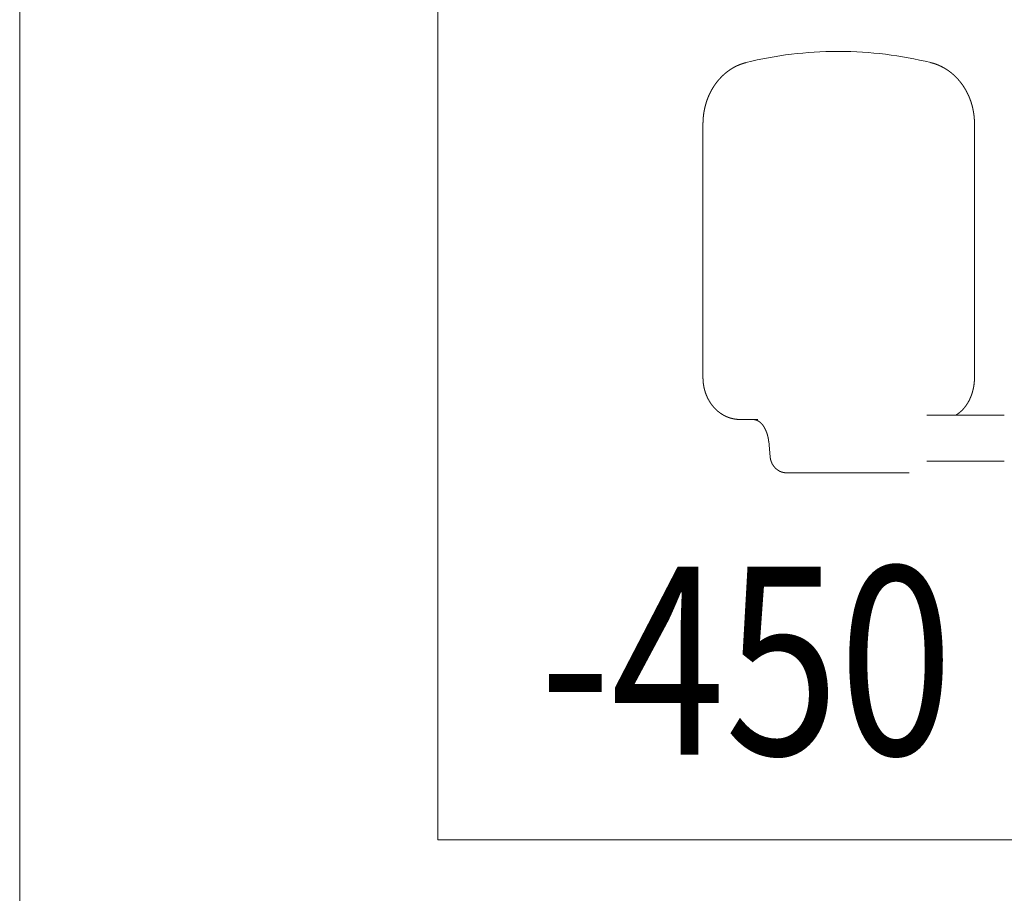
# Model space of a CAD drawing. Units: millimetres. Extents: x 756 to 44128, y 299 to 23013.
# Drawn here: x 8801 to 9272, y 10712 to 11130 of the extents above; entities that cross this region are included whole.
import ezdxf

# ---------------------------------------------------------------- set-up
doc = ezdxf.new("R2010")
doc.units = ezdxf.units.MM
doc.header["$LTSCALE"] = 50
doc.linetypes.add('JIS_09_15', pattern=[18.9, 15, -0.9, 0.6, -0.9, 0.6, -0.9])
for name, color, linetype, lineweight in [('S-22設備線', 241, 'CONTINUOUS', 20), ('S-25寸法線', 4, 'CONTINUOUS', 20), ('S-26想像線', 6, 'JIS_09_15', 20)]:
    doc.layers.add(name, color=color, linetype=linetype, lineweight=lineweight)
doc.styles.add('1.8mm50', font='TXT.shx', dxfattribs={"width": 0.8, "height": 90, "bigfont": 'extfont2.shx'})

msp = doc.modelspace()

# ---------------------------------------------------------------- linework, layer by layer
at = {"layer": 'S-22設備線'}
for p, q in [((8801.5, 10537.81), (8801.5, 11717.81)), ((9001.5, 10737.81), (9001.5, 11454.67)), ((9001.5, 10737.81), (9573.5, 10737.81))]:
    msp.add_line(p, q, dxfattribs=at)
at = {"layer": 'S-26想像線'}
for p, q in [((9193.46, 11114.81), (9192.39, 11114.81)), ((9128.24, 10958.81), (9128.24, 11080.16)), ((9258.07, 10958.81), (9258.07, 11080.16)), ((9148.59, 10938.81), (9145.92, 10938.81)), ((9148.59, 10938.81), (9154.5, 10938.81)), ((9235.36, 10940.81), (9252.29, 10940.81)), ((9252.29, 10940.81), (9249.06, 10940.81)), ((9252.29, 10940.81), (9252.83, 10940.81)), ((9252.83, 10940.81), (9253.74, 10940.81)), ((9252.97, 10940.81), (9252.99, 10940.81)), ((9272.33, 10940.81), (9253.74, 10940.81)), ((9160.36, 10920.93), (9159.65, 10928.43)), ((9235.36, 10918.81), (9252.29, 10918.81)), ((9252.29, 10918.81), (9252.83, 10918.81)), ((9252.83, 10918.81), (9253.74, 10918.81)), ((9253.74, 10918.81), (9272.33, 10918.81)), ((9168.09, 10913.31), (9169.87, 10913.31)), ((9169.87, 10913.31), (9177.68, 10913.31)), ((9184.64, 10913.31), (9177.68, 10913.31)), ((9205.76, 10913.31), (9184.64, 10913.31)), ((9226.88, 10913.31), (9205.76, 10913.31))]:
    msp.add_line(p, q, dxfattribs=at)
msp.add_arc((9146.72, 10927.21), 12.99, 5.4019, 10.1216, dxfattribs=at)
for centre, major_axis, ratio, start_param, end_param in [((9192.4, 10865.49), (0.02, -249.32), 0.849528, 3.141537, 3.348608), ((9193.45, 10865.88), (-0.03, -248.93), 0.852214, 2.933972, 3.141614)]:
    msp.add_ellipse(centre, major_axis=major_axis, ratio=ratio, start_param=start_param, end_param=end_param, dxfattribs=at)
for points, knots in [([(9148.84, 11109.48), (9148.74, 11109.46), (9148.53, 11109.4), (9148.22, 11109.32), (9147.91, 11109.23), (9147.61, 11109.14), (9147.3, 11109.04), (9146.99, 11108.94), (9146.69, 11108.84), (9146.39, 11108.73), (9146.09, 11108.62), (9145.79, 11108.5), (9145.49, 11108.38), (9145.19, 11108.26), (9144.9, 11108.13), (9144.61, 11107.99), (9144.31, 11107.86), (9144.03, 11107.72), (9143.74, 11107.57), (9143.45, 11107.43), (9143.17, 11107.27), (9142.89, 11107.12), (9142.61, 11106.96), (9142.33, 11106.8), (9142.06, 11106.63), (9141.78, 11106.46), (9141.51, 11106.29), (9141.24, 11106.11), (9140.98, 11105.93), (9140.71, 11105.75), (9140.45, 11105.56), (9140.19, 11105.37), (9139.93, 11105.18), (9139.68, 11104.99), (9139.43, 11104.79), (9139.18, 11104.58), (9138.93, 11104.38), (9138.68, 11104.17), (9138.44, 11103.96), (9138.2, 11103.75), (9137.96, 11103.53), (9137.73, 11103.31), (9137.5, 11103.09), (9137.27, 11102.86), (9137.04, 11102.63), (9136.82, 11102.4), (9136.6, 11102.17), (9136.38, 11101.94), (9136.16, 11101.7), (9135.95, 11101.46), (9135.74, 11101.21), (9135.53, 11100.97), (9135.33, 11100.72), (9135.12, 11100.47), (9134.92, 11100.22), (9134.73, 11099.97), (9134.53, 11099.71), (9134.34, 11099.45), (9134.15, 11099.19), (9133.97, 11098.93), (9133.79, 11098.66), (9133.61, 11098.4), (9133.43, 11098.13), (9133.26, 11097.86), (9133.09, 11097.59), (9132.92, 11097.31), (9132.75, 11097.04), (9132.59, 11096.76), (9132.43, 11096.48), (9132.28, 11096.2), (9132.12, 11095.92), (9131.97, 11095.63), (9131.82, 11095.35), (9131.68, 11095.06), (9131.54, 11094.77), (9131.4, 11094.48), (9131.26, 11094.19), (9131.13, 11093.9), (9131, 11093.6), (9130.87, 11093.31), (9130.75, 11093.01), (9130.63, 11092.71), (9130.51, 11092.41), (9130.4, 11092.11), (9130.28, 11091.81), (9130.18, 11091.51), (9130.07, 11091.21), (9129.97, 11090.9), (9129.87, 11090.6), (9129.77, 11090.29), (9129.68, 11089.98), (9129.58, 11089.67), (9129.5, 11089.36), (9129.41, 11089.05), (9129.33, 11088.74), (9129.25, 11088.43), (9129.17, 11088.12), (9129.1, 11087.81), (9129.03, 11087.49), (9128.96, 11087.18), (9128.9, 11086.86), (9128.84, 11086.55), (9128.78, 11086.23), (9128.72, 11085.92), (9128.67, 11085.6), (9128.62, 11085.28), (9128.58, 11084.96), (9128.53, 11084.65), (9128.49, 11084.33), (9128.46, 11084.01), (9128.42, 11083.69), (9128.39, 11083.37), (9128.36, 11083.05), (9128.34, 11082.73), (9128.31, 11082.41), (9128.29, 11082.09), (9128.28, 11081.76), (9128.26, 11081.44), (9128.25, 11081.12), (9128.25, 11080.8), (9128.24, 11080.48), (9128.24, 11080.27), (9128.24, 11080.16)], [0, 0, 0, 0, 0.32141, 0.642811, 0.96421, 1.285607, 1.607006, 1.928406, 2.249806, 2.571206, 2.892605, 3.214005, 3.535404, 3.856804, 4.178204, 4.499603, 4.821003, 5.142403, 5.463802, 5.785202, 6.106602, 6.428002, 6.749402, 7.070801, 7.392201, 7.713601, 8.035001, 8.356401, 8.677801, 8.999201, 9.320601, 9.642001, 9.963401, 10.284801, 10.606201, 10.927601, 11.249001, 11.570401, 11.891801, 12.213201, 12.534601, 12.856001, 13.177401, 13.498802, 13.820202, 14.141602, 14.463002, 14.784402, 15.105803, 15.427203, 15.748603, 16.070004, 16.391404, 16.712804, 17.034205, 17.355605, 17.677006, 17.998406, 18.319806, 18.641207, 18.962607, 19.284008, 19.605408, 19.926809, 20.248209, 20.56961, 20.89101, 21.212411, 21.533811, 21.855212, 22.176613, 22.498014, 22.819415, 23.140816, 23.462216, 23.783617, 24.105017, 24.426418, 24.747819, 25.06922, 25.39062, 25.71202, 26.03342, 26.354821, 26.67622, 26.997621, 27.319022, 27.640423, 27.961823, 28.283224, 28.604625, 28.926026, 29.247426, 29.568827, 29.890228, 30.211629, 30.53303, 30.854432, 31.175833, 31.497233, 31.818634, 32.140035, 32.461436, 32.782837, 33.104237, 33.425638, 33.747039, 34.06844, 34.389841, 34.711242, 35.032642, 35.354043, 35.675444, 35.996845, 36.318245, 36.639646, 36.961048, 37.28245, 37.603851, 37.925247, 38.246644, 38.568041, 38.568041, 38.568041, 38.568041]), ([(9237.21, 11109.46), (9237.29, 11109.44), (9237.44, 11109.4), (9237.68, 11109.34), (9237.91, 11109.27), (9238.14, 11109.21), (9238.37, 11109.14), (9238.61, 11109.07), (9238.84, 11109), (9239.07, 11108.92), (9239.3, 11108.84), (9239.52, 11108.76), (9239.75, 11108.68), (9239.98, 11108.6), (9240.2, 11108.51), (9240.43, 11108.42), (9240.65, 11108.33), (9240.88, 11108.23), (9241.1, 11108.14), (9241.32, 11108.04), (9241.54, 11107.94), (9241.76, 11107.84), (9241.98, 11107.74), (9242.2, 11107.63), (9242.41, 11107.52), (9242.63, 11107.41), (9242.84, 11107.3), (9243.06, 11107.18), (9243.27, 11107.07), (9243.48, 11106.95), (9243.69, 11106.83), (9243.9, 11106.71), (9244.11, 11106.58), (9244.31, 11106.45), (9244.52, 11106.33), (9244.72, 11106.2), (9244.92, 11106.06), (9245.13, 11105.93), (9245.33, 11105.79), (9245.52, 11105.66), (9245.72, 11105.52), (9245.92, 11105.38), (9246.11, 11105.23), (9246.31, 11105.09), (9246.5, 11104.94), (9246.69, 11104.79), (9246.88, 11104.64), (9247.07, 11104.49), (9247.26, 11104.34), (9247.44, 11104.18), (9247.63, 11104.02), (9247.81, 11103.87), (9247.99, 11103.71), (9248.17, 11103.54), (9248.35, 11103.38), (9248.53, 11103.22), (9248.7, 11103.05), (9248.88, 11102.88), (9249.05, 11102.71), (9249.22, 11102.54), (9249.39, 11102.37), (9249.56, 11102.19), (9249.72, 11102.02), (9249.89, 11101.84), (9250.05, 11101.66), (9250.21, 11101.48), (9250.38, 11101.3), (9250.53, 11101.12), (9250.69, 11100.94), (9250.85, 11100.75), (9251, 11100.56), (9251.16, 11100.38), (9251.31, 11100.19), (9251.46, 11100), (9251.6, 11099.81), (9251.75, 11099.61), (9251.9, 11099.42), (9252.04, 11099.22), (9252.18, 11099.03), (9252.32, 11098.83), (9252.46, 11098.63), (9252.6, 11098.43), (9252.73, 11098.23), (9252.86, 11098.03), (9253, 11097.83), (9253.13, 11097.62), (9253.25, 11097.42), (9253.38, 11097.21), (9253.51, 11097), (9253.63, 11096.8), (9253.75, 11096.59), (9253.87, 11096.38), (9253.99, 11096.17), (9254.11, 11095.95), (9254.22, 11095.74), (9254.34, 11095.53), (9254.45, 11095.31), (9254.56, 11095.1), (9254.67, 11094.88), (9254.78, 11094.66), (9254.88, 11094.45), (9254.98, 11094.23), (9255.09, 11094.01), (9255.19, 11093.79), (9255.28, 11093.57), (9255.38, 11093.35), (9255.48, 11093.12), (9255.57, 11092.9), (9255.66, 11092.68), (9255.75, 11092.45), (9255.84, 11092.23), (9255.93, 11092), (9256.01, 11091.77), (9256.09, 11091.55), (9256.18, 11091.32), (9256.26, 11091.09), (9256.33, 11090.86), (9256.41, 11090.63), (9256.49, 11090.4), (9256.56, 11090.17), (9256.63, 11089.94), (9256.7, 11089.71), (9256.77, 11089.47), (9256.83, 11089.24), (9256.9, 11089.01), (9256.96, 11088.77), (9257.02, 11088.54), (9257.08, 11088.31), (9257.14, 11088.07), (9257.19, 11087.84), (9257.25, 11087.6), (9257.3, 11087.36), (9257.35, 11087.13), (9257.4, 11086.89), (9257.45, 11086.65), (9257.49, 11086.41), (9257.54, 11086.18), (9257.58, 11085.94), (9257.62, 11085.7), (9257.66, 11085.46), (9257.7, 11085.22), (9257.73, 11084.98), (9257.76, 11084.74), (9257.8, 11084.5), (9257.83, 11084.26), (9257.85, 11084.02), (9257.88, 11083.78), (9257.91, 11083.54), (9257.93, 11083.3), (9257.95, 11083.06), (9257.97, 11082.82), (9257.99, 11082.58), (9258.01, 11082.33), (9258.02, 11082.09), (9258.03, 11081.85), (9258.04, 11081.61), (9258.05, 11081.37), (9258.06, 11081.13), (9258.07, 11080.88), (9258.07, 11080.64), (9258.07, 11080.4), (9258.07, 11080.24), (9258.07, 11080.16)], [0, 0, 0, 0, 0.242017, 0.48403, 0.726042, 0.968054, 1.210066, 1.452079, 1.694092, 1.936104, 2.178117, 2.420129, 2.662142, 2.904155, 3.146167, 3.38818, 3.630192, 3.872205, 4.114218, 4.35623, 4.598243, 4.840256, 5.082268, 5.324281, 5.566294, 5.808306, 6.050319, 6.292332, 6.534344, 6.776357, 7.01837, 7.260382, 7.502395, 7.744408, 7.98642, 8.228433, 8.470446, 8.712459, 8.954471, 9.196484, 9.438497, 9.68051, 9.922522, 10.164535, 10.406548, 10.648561, 10.890573, 11.132586, 11.374599, 11.616612, 11.858624, 12.100637, 12.34265, 12.584663, 12.826676, 13.068688, 13.310701, 13.552714, 13.794727, 14.03674, 14.278753, 14.520765, 14.762778, 15.004791, 15.246804, 15.488817, 15.73083, 15.972842, 16.214855, 16.456868, 16.698881, 16.940894, 17.182907, 17.42492, 17.666933, 17.908946, 18.150958, 18.392971, 18.634984, 18.876997, 19.11901, 19.361023, 19.603036, 19.845049, 20.087062, 20.329075, 20.571088, 20.813101, 21.055114, 21.297127, 21.539139, 21.781151, 22.023163, 22.265172, 22.507184, 22.749196, 22.991209, 23.233223, 23.475237, 23.71725, 23.959263, 24.201276, 24.443289, 24.685301, 24.927314, 25.169327, 25.41134, 25.653354, 25.895368, 26.137382, 26.379395, 26.621408, 26.863423, 27.105438, 27.347451, 27.589464, 27.831478, 28.073491, 28.315504, 28.557517, 28.79953, 29.041543, 29.283556, 29.525569, 29.767582, 30.009595, 30.251608, 30.493621, 30.735634, 30.977647, 31.21966, 31.461673, 31.703686, 31.945699, 32.187712, 32.429725, 32.671738, 32.913752, 33.155765, 33.397778, 33.639791, 33.881804, 34.123817, 34.36583, 34.607843, 34.849856, 35.091869, 35.333882, 35.575895, 35.817908, 36.059921, 36.301935, 36.543948, 36.785961, 37.027974, 37.269987, 37.512, 37.754013, 37.996027, 38.238038, 38.48005, 38.722061, 38.722061, 38.722061, 38.722061]), ([(9128.24, 10958.81), (9128.24, 10958.74), (9128.24, 10958.59), (9128.24, 10958.38), (9128.25, 10958.17), (9128.26, 10957.95), (9128.27, 10957.74), (9128.28, 10957.52), (9128.29, 10957.31), (9128.31, 10957.09), (9128.32, 10956.88), (9128.34, 10956.67), (9128.36, 10956.45), (9128.39, 10956.24), (9128.41, 10956.03), (9128.44, 10955.81), (9128.47, 10955.6), (9128.5, 10955.39), (9128.53, 10955.18), (9128.57, 10954.96), (9128.61, 10954.75), (9128.65, 10954.54), (9128.69, 10954.33), (9128.73, 10954.12), (9128.78, 10953.91), (9128.82, 10953.7), (9128.87, 10953.49), (9128.93, 10953.28), (9128.98, 10953.08), (9129.03, 10952.87), (9129.09, 10952.66), (9129.15, 10952.46), (9129.21, 10952.25), (9129.28, 10952.04), (9129.34, 10951.84), (9129.41, 10951.64), (9129.48, 10951.43), (9129.55, 10951.23), (9129.63, 10951.03), (9129.7, 10950.83), (9129.78, 10950.63), (9129.86, 10950.43), (9129.94, 10950.23), (9130.03, 10950.03), (9130.11, 10949.84), (9130.2, 10949.64), (9130.29, 10949.45), (9130.38, 10949.25), (9130.47, 10949.06), (9130.57, 10948.87), (9130.67, 10948.67), (9130.77, 10948.48), (9130.87, 10948.3), (9130.97, 10948.11), (9131.08, 10947.92), (9131.19, 10947.73), (9131.3, 10947.55), (9131.41, 10947.37), (9131.52, 10947.18), (9131.64, 10947), (9131.75, 10946.82), (9131.87, 10946.64), (9131.99, 10946.47), (9132.12, 10946.29), (9132.24, 10946.12), (9132.37, 10945.94), (9132.5, 10945.77), (9132.63, 10945.6), (9132.76, 10945.43), (9132.89, 10945.27), (9133.03, 10945.1), (9133.17, 10944.94), (9133.31, 10944.77), (9133.45, 10944.61), (9133.59, 10944.45), (9133.74, 10944.29), (9133.89, 10944.14), (9134.04, 10943.98), (9134.19, 10943.83), (9134.34, 10943.68), (9134.49, 10943.53), (9134.65, 10943.38), (9134.81, 10943.24), (9134.97, 10943.09), (9135.13, 10942.95), (9135.29, 10942.81), (9135.45, 10942.67), (9135.62, 10942.54), (9135.79, 10942.4), (9135.96, 10942.27), (9136.13, 10942.14), (9136.3, 10942.01), (9136.48, 10941.89), (9136.65, 10941.76), (9136.83, 10941.64), (9137.01, 10941.52), (9137.19, 10941.41), (9137.37, 10941.29), (9137.55, 10941.18), (9137.74, 10941.07), (9137.92, 10940.96), (9138.11, 10940.86), (9138.3, 10940.75), (9138.49, 10940.65), (9138.68, 10940.55), (9138.87, 10940.46), (9139.06, 10940.37), (9139.26, 10940.28), (9139.45, 10940.19), (9139.65, 10940.1), (9139.85, 10940.02), (9140.05, 10939.94), (9140.25, 10939.86), (9140.45, 10939.78), (9140.65, 10939.71), (9140.85, 10939.64), (9141.06, 10939.58), (9141.26, 10939.51), (9141.47, 10939.45), (9141.67, 10939.39), (9141.88, 10939.33), (9142.09, 10939.28), (9142.3, 10939.23), (9142.51, 10939.18), (9142.72, 10939.14), (9142.93, 10939.1), (9143.14, 10939.06), (9143.35, 10939.02), (9143.56, 10938.99), (9143.78, 10938.96), (9143.99, 10938.93), (9144.2, 10938.9), (9144.42, 10938.88), (9144.63, 10938.86), (9144.84, 10938.85), (9145.06, 10938.83), (9145.27, 10938.82), (9145.49, 10938.81), (9145.7, 10938.81), (9145.84, 10938.81), (9145.92, 10938.81)], [0, 0, 0, 0, 0.214697, 0.429392, 0.644085, 0.858778, 1.073472, 1.288165, 1.502859, 1.717553, 1.932247, 2.146941, 2.361634, 2.576328, 2.791022, 3.005716, 3.220409, 3.435103, 3.649797, 3.86449, 4.079184, 4.293878, 4.508572, 4.723265, 4.937958, 5.152651, 5.367344, 5.582038, 5.796731, 6.011425, 6.226119, 6.440813, 6.655506, 6.8702, 7.084894, 7.299588, 7.514281, 7.728973, 7.943666, 8.158359, 8.37305, 8.587742, 8.802435, 9.017128, 9.231824, 9.446521, 9.661217, 9.875912, 10.090607, 10.305302, 10.519996, 10.734689, 10.949382, 11.164076, 11.378769, 11.593463, 11.808156, 12.02285, 12.237543, 12.452237, 12.66693, 12.881624, 13.096317, 13.311011, 13.525704, 13.740398, 13.955091, 14.169785, 14.384478, 14.599172, 14.813865, 15.028558, 15.243252, 15.457945, 15.672639, 15.887332, 16.102025, 16.316719, 16.531412, 16.746105, 16.960799, 17.175492, 17.390185, 17.604878, 17.819572, 18.034265, 18.248958, 18.463652, 18.678345, 18.893038, 19.107731, 19.322424, 19.537118, 19.751811, 19.966504, 20.181197, 20.39589, 20.610583, 20.825276, 21.03997, 21.254663, 21.469356, 21.684049, 21.898742, 22.113435, 22.328128, 22.542821, 22.757514, 22.972207, 23.1869, 23.401593, 23.616286, 23.830979, 24.045672, 24.260365, 24.475058, 24.689751, 24.904444, 25.119137, 25.33383, 25.548523, 25.763216, 25.977909, 26.192601, 26.407294, 26.621987, 26.83668, 27.051373, 27.266066, 27.480759, 27.695452, 27.910145, 28.124837, 28.33953, 28.554224, 28.768918, 28.983611, 29.1983, 29.412988, 29.627684, 29.627684, 29.627684, 29.627684]), ([(9258.07, 10958.81), (9258.07, 10958.74), (9258.07, 10958.59), (9258.07, 10958.37), (9258.07, 10958.15), (9258.06, 10957.93), (9258.05, 10957.72), (9258.04, 10957.5), (9258.02, 10957.28), (9258.01, 10957.06), (9257.99, 10956.84), (9257.97, 10956.62), (9257.95, 10956.4), (9257.93, 10956.19), (9257.9, 10955.97), (9257.88, 10955.75), (9257.85, 10955.54), (9257.82, 10955.32), (9257.79, 10955.1), (9257.75, 10954.89), (9257.72, 10954.67), (9257.68, 10954.45), (9257.64, 10954.24), (9257.6, 10954.02), (9257.55, 10953.81), (9257.51, 10953.59), (9257.46, 10953.38), (9257.41, 10953.17), (9257.36, 10952.95), (9257.31, 10952.74), (9257.25, 10952.53), (9257.2, 10952.32), (9257.14, 10952.11), (9257.08, 10951.9), (9257.02, 10951.69), (9256.95, 10951.48), (9256.89, 10951.27), (9256.82, 10951.06), (9256.75, 10950.85), (9256.68, 10950.65), (9256.6, 10950.44), (9256.53, 10950.23), (9256.45, 10950.03), (9256.37, 10949.82), (9256.29, 10949.62), (9256.21, 10949.42), (9256.12, 10949.22), (9256.03, 10949.02), (9255.95, 10948.82), (9255.85, 10948.62), (9255.76, 10948.42), (9255.67, 10948.22), (9255.57, 10948.03), (9255.47, 10947.83), (9255.37, 10947.64), (9255.26, 10947.44), (9255.16, 10947.25), (9255.05, 10947.06), (9254.94, 10946.87), (9254.83, 10946.68), (9254.72, 10946.49), (9254.6, 10946.31), (9254.48, 10946.12), (9254.36, 10945.94), (9254.24, 10945.76), (9254.12, 10945.58), (9253.99, 10945.4), (9253.86, 10945.22), (9253.73, 10945.05), (9253.6, 10944.87), (9253.47, 10944.7), (9253.33, 10944.53), (9253.19, 10944.36), (9253.05, 10944.19), (9252.91, 10944.02), (9252.76, 10943.86), (9252.62, 10943.7), (9252.47, 10943.54), (9252.32, 10943.38), (9252.16, 10943.22), (9252.01, 10943.07), (9251.85, 10942.92), (9251.69, 10942.77), (9251.53, 10942.62), (9251.36, 10942.47), (9251.2, 10942.33), (9251.03, 10942.19), (9250.86, 10942.05), (9250.69, 10941.92), (9250.52, 10941.78), (9250.34, 10941.65), (9250.16, 10941.52), (9249.98, 10941.4), (9249.8, 10941.27), (9249.62, 10941.15), (9249.43, 10941.04), (9249.25, 10940.92), (9249.12, 10940.85), (9249.06, 10940.81)], [0, 0, 0, 0, 0.218981, 0.43796, 0.656938, 0.875915, 1.094893, 1.313871, 1.53285, 1.751828, 1.970806, 2.189784, 2.408763, 2.627741, 2.846719, 3.065697, 3.284675, 3.503654, 3.722632, 3.94161, 4.160589, 4.379567, 4.598545, 4.817522, 5.036499, 5.255476, 5.474452, 5.69343, 5.912408, 6.131386, 6.350365, 6.569344, 6.788322, 7.0073, 7.226278, 7.445256, 7.664233, 7.883211, 8.10219, 8.32117, 8.54015, 8.759129, 8.978107, 9.197087, 9.416065, 9.635043, 9.854021, 10.072999, 10.291977, 10.510955, 10.729933, 10.948911, 11.167889, 11.386867, 11.605845, 11.824823, 12.043801, 12.262779, 12.481756, 12.700734, 12.919712, 13.13869, 13.357668, 13.576645, 13.795623, 14.014601, 14.233578, 14.452556, 14.671534, 14.890511, 15.109489, 15.328466, 15.547444, 15.766421, 15.985399, 16.204376, 16.423353, 16.642331, 16.861308, 17.080285, 17.299263, 17.51824, 17.737217, 17.956194, 18.175171, 18.394148, 18.613125, 18.832103, 19.05108, 19.270057, 19.489033, 19.70801, 19.926987, 20.145965, 20.364943, 20.583917, 20.802889, 21.021869, 21.021869, 21.021869, 21.021869]), ([(9151.83, 10938.81), (9151.85, 10938.81), (9151.9, 10938.81), (9151.97, 10938.81), (9152.03, 10938.81), (9152.1, 10938.8), (9152.17, 10938.8), (9152.24, 10938.8), (9152.3, 10938.79), (9152.37, 10938.78), (9152.44, 10938.78), (9152.51, 10938.77), (9152.57, 10938.76), (9152.64, 10938.75), (9152.71, 10938.74), (9152.77, 10938.73), (9152.84, 10938.72), (9152.91, 10938.71), (9152.97, 10938.69), (9153.04, 10938.68), (9153.11, 10938.66), (9153.17, 10938.65), (9153.24, 10938.63), (9153.3, 10938.62), (9153.37, 10938.6), (9153.43, 10938.58), (9153.5, 10938.56), (9153.56, 10938.54), (9153.63, 10938.52), (9153.69, 10938.5), (9153.76, 10938.47), (9153.82, 10938.45), (9153.88, 10938.43), (9153.95, 10938.4), (9154.01, 10938.38), (9154.07, 10938.35), (9154.13, 10938.32), (9154.19, 10938.29), (9154.26, 10938.27), (9154.32, 10938.24), (9154.38, 10938.21), (9154.44, 10938.18), (9154.5, 10938.14), (9154.56, 10938.11), (9154.62, 10938.08), (9154.68, 10938.05), (9154.73, 10938.01), (9154.79, 10937.98), (9154.85, 10937.94), (9154.91, 10937.91), (9154.96, 10937.87), (9155.02, 10937.83), (9155.08, 10937.8), (9155.13, 10937.76), (9155.19, 10937.72), (9155.24, 10937.68), (9155.3, 10937.64), (9155.35, 10937.6), (9155.41, 10937.56), (9155.46, 10937.52), (9155.51, 10937.47), (9155.57, 10937.43), (9155.62, 10937.39), (9155.67, 10937.34), (9155.72, 10937.3), (9155.77, 10937.25), (9155.82, 10937.21), (9155.87, 10937.16), (9155.92, 10937.12), (9155.97, 10937.07), (9156.02, 10937.02), (9156.07, 10936.98), (9156.12, 10936.93), (9156.16, 10936.88), (9156.21, 10936.83), (9156.26, 10936.78), (9156.3, 10936.73), (9156.35, 10936.68), (9156.39, 10936.63), (9156.44, 10936.58), (9156.48, 10936.53), (9156.53, 10936.48), (9156.57, 10936.43), (9156.62, 10936.38), (9156.66, 10936.32), (9156.7, 10936.27), (9156.74, 10936.22), (9156.78, 10936.17), (9156.83, 10936.11), (9156.87, 10936.06), (9156.91, 10936), (9156.95, 10935.95), (9156.99, 10935.89), (9157.03, 10935.84), (9157.06, 10935.78), (9157.1, 10935.73), (9157.14, 10935.67), (9157.17, 10935.63), (9157.18, 10935.62)], [0, 0, 0, 0, 0.06771, 0.135419, 0.203128, 0.270837, 0.338546, 0.406255, 0.473964, 0.541673, 0.609382, 0.677091, 0.7448, 0.812509, 0.880218, 0.947927, 1.015635, 1.083344, 1.151053, 1.218762, 1.286471, 1.35418, 1.421889, 1.489598, 1.557307, 1.625016, 1.692725, 1.760434, 1.828143, 1.895852, 1.963561, 2.03127, 2.098979, 2.166688, 2.234397, 2.302106, 2.369815, 2.437523, 2.505232, 2.572941, 2.64065, 2.708359, 2.776068, 2.843777, 2.911486, 2.979195, 3.046904, 3.114613, 3.182322, 3.250031, 3.31774, 3.38545, 3.453159, 3.520868, 3.588577, 3.656286, 3.723995, 3.791704, 3.859413, 3.927122, 3.994831, 4.06254, 4.130249, 4.197958, 4.265667, 4.333376, 4.401086, 4.468795, 4.536504, 4.604213, 4.671922, 4.739631, 4.80734, 4.875049, 4.942759, 5.010468, 5.078177, 5.145886, 5.213595, 5.281304, 5.349014, 5.416723, 5.484432, 5.552141, 5.61985, 5.687559, 5.755269, 5.822978, 5.890687, 5.958396, 6.026105, 6.093815, 6.161524, 6.229233, 6.296942, 6.364651, 6.432359, 6.500069, 6.500069, 6.500069, 6.500069]), ([(9157.18, 10935.62), (9157.19, 10935.59), (9157.22, 10935.55), (9157.27, 10935.47), (9157.32, 10935.4), (9157.36, 10935.33), (9157.41, 10935.26), (9157.45, 10935.19), (9157.49, 10935.11), (9157.53, 10935.04), (9157.58, 10934.97), (9157.62, 10934.9), (9157.66, 10934.82), (9157.7, 10934.75), (9157.74, 10934.67), (9157.78, 10934.6), (9157.82, 10934.52), (9157.86, 10934.45), (9157.9, 10934.37), (9157.94, 10934.3), (9157.97, 10934.22), (9158.01, 10934.15), (9158.05, 10934.07), (9158.09, 10934), (9158.12, 10933.92), (9158.16, 10933.84), (9158.19, 10933.76), (9158.23, 10933.69), (9158.26, 10933.61), (9158.3, 10933.53), (9158.33, 10933.46), (9158.36, 10933.38), (9158.39, 10933.3), (9158.43, 10933.22), (9158.46, 10933.14), (9158.49, 10933.07), (9158.52, 10932.99), (9158.55, 10932.91), (9158.58, 10932.83), (9158.61, 10932.75), (9158.64, 10932.67), (9158.67, 10932.59), (9158.7, 10932.51), (9158.73, 10932.43), (9158.76, 10932.35), (9158.78, 10932.27), (9158.81, 10932.19), (9158.84, 10932.11), (9158.86, 10932.03), (9158.89, 10931.95), (9158.92, 10931.87), (9158.94, 10931.79), (9158.97, 10931.71), (9158.99, 10931.63), (9159.02, 10931.55), (9159.04, 10931.47), (9159.06, 10931.39), (9159.09, 10931.3), (9159.11, 10931.22), (9159.13, 10931.14), (9159.15, 10931.06), (9159.18, 10930.98), (9159.2, 10930.9), (9159.22, 10930.82), (9159.24, 10930.73), (9159.26, 10930.65), (9159.28, 10930.57), (9159.3, 10930.49), (9159.32, 10930.4), (9159.34, 10930.32), (9159.35, 10930.24), (9159.37, 10930.16), (9159.39, 10930.07), (9159.41, 10929.99), (9159.43, 10929.91), (9159.44, 10929.83), (9159.46, 10929.74), (9159.47, 10929.66), (9159.49, 10929.58), (9159.5, 10929.52), (9159.5, 10929.49)], [0, 0, 0, 0, 0.08452, 0.169039, 0.253558, 0.338077, 0.422596, 0.507115, 0.591635, 0.676154, 0.760673, 0.845192, 0.929711, 1.014231, 1.09875, 1.183269, 1.267788, 1.352307, 1.436826, 1.521346, 1.605865, 1.690384, 1.774903, 1.859423, 1.943942, 2.028461, 2.11298, 2.1975, 2.282019, 2.366538, 2.451057, 2.535576, 2.620096, 2.704615, 2.789134, 2.873653, 2.958173, 3.042692, 3.127211, 3.21173, 3.29625, 3.380769, 3.465288, 3.549807, 3.634327, 3.718846, 3.803365, 3.887884, 3.972404, 4.056923, 4.141442, 4.225961, 4.31048, 4.395, 4.479519, 4.564038, 4.648557, 4.733077, 4.817596, 4.902115, 4.986634, 5.071154, 5.155673, 5.240192, 5.324711, 5.409231, 5.49375, 5.578269, 5.662788, 5.747308, 5.831827, 5.916346, 6.000865, 6.085385, 6.169904, 6.254423, 6.338942, 6.423461, 6.50798, 6.592499, 6.592499, 6.592499, 6.592499]), ([(9160.36, 10920.93), (9160.36, 10920.91), (9160.36, 10920.87), (9160.37, 10920.81), (9160.38, 10920.74), (9160.38, 10920.68), (9160.39, 10920.62), (9160.4, 10920.55), (9160.41, 10920.49), (9160.42, 10920.43), (9160.43, 10920.36), (9160.44, 10920.3), (9160.45, 10920.24), (9160.46, 10920.17), (9160.47, 10920.11), (9160.48, 10920.05), (9160.5, 10919.99), (9160.51, 10919.92), (9160.52, 10919.86), (9160.54, 10919.8), (9160.55, 10919.74), (9160.57, 10919.67), (9160.58, 10919.61), (9160.6, 10919.55), (9160.61, 10919.49), (9160.63, 10919.43), (9160.65, 10919.36), (9160.67, 10919.3), (9160.68, 10919.24), (9160.7, 10919.18), (9160.72, 10919.12), (9160.74, 10919.06), (9160.76, 10919), (9160.78, 10918.94), (9160.8, 10918.88), (9160.82, 10918.82), (9160.84, 10918.76), (9160.86, 10918.69), (9160.89, 10918.64), (9160.91, 10918.58), (9160.93, 10918.52), (9160.96, 10918.46), (9160.98, 10918.4), (9161.01, 10918.34), (9161.03, 10918.28), (9161.06, 10918.22), (9161.08, 10918.16), (9161.11, 10918.1), (9161.13, 10918.04), (9161.16, 10917.99), (9161.19, 10917.93), (9161.22, 10917.87), (9161.24, 10917.81), (9161.27, 10917.76), (9161.3, 10917.7), (9161.33, 10917.64), (9161.36, 10917.59), (9161.39, 10917.53), (9161.42, 10917.47), (9161.45, 10917.42), (9161.48, 10917.36), (9161.52, 10917.31), (9161.55, 10917.25), (9161.58, 10917.2), (9161.61, 10917.14), (9161.65, 10917.09), (9161.68, 10917.03), (9161.72, 10916.98), (9161.75, 10916.93), (9161.79, 10916.87), (9161.82, 10916.82), (9161.86, 10916.77), (9161.89, 10916.71), (9161.93, 10916.66), (9161.97, 10916.61), (9162, 10916.56), (9162.04, 10916.51), (9162.08, 10916.45), (9162.12, 10916.4), (9162.16, 10916.35), (9162.2, 10916.3), (9162.24, 10916.25), (9162.28, 10916.2), (9162.32, 10916.15), (9162.36, 10916.1), (9162.4, 10916.05), (9162.44, 10916.01), (9162.48, 10915.96), (9162.53, 10915.91), (9162.57, 10915.86), (9162.61, 10915.81), (9162.66, 10915.77), (9162.7, 10915.72), (9162.74, 10915.67), (9162.79, 10915.63), (9162.83, 10915.58), (9162.88, 10915.54), (9162.92, 10915.49), (9162.97, 10915.45), (9163.02, 10915.4), (9163.06, 10915.36), (9163.11, 10915.32), (9163.16, 10915.27), (9163.2, 10915.23), (9163.25, 10915.19), (9163.3, 10915.15), (9163.35, 10915.11), (9163.4, 10915.06), (9163.45, 10915.02), (9163.5, 10914.98), (9163.55, 10914.94), (9163.6, 10914.9), (9163.65, 10914.86), (9163.7, 10914.83), (9163.75, 10914.79), (9163.8, 10914.75), (9163.85, 10914.71), (9163.9, 10914.67), (9163.96, 10914.64), (9164.01, 10914.6), (9164.06, 10914.57), (9164.12, 10914.53), (9164.17, 10914.49), (9164.22, 10914.46), (9164.28, 10914.43), (9164.33, 10914.39), (9164.39, 10914.36), (9164.44, 10914.33), (9164.5, 10914.29), (9164.55, 10914.26), (9164.61, 10914.23), (9164.66, 10914.2), (9164.72, 10914.17), (9164.78, 10914.14), (9164.83, 10914.11), (9164.89, 10914.08), (9164.95, 10914.05), (9165.01, 10914.03), (9165.06, 10914), (9165.12, 10913.97), (9165.18, 10913.94), (9165.24, 10913.92), (9165.3, 10913.89), (9165.36, 10913.87), (9165.41, 10913.84), (9165.47, 10913.82), (9165.53, 10913.8), (9165.59, 10913.77), (9165.65, 10913.75), (9165.71, 10913.73), (9165.77, 10913.71), (9165.83, 10913.69), (9165.89, 10913.67), (9165.96, 10913.65), (9166.02, 10913.63), (9166.08, 10913.61), (9166.14, 10913.59), (9166.2, 10913.57), (9166.26, 10913.56), (9166.32, 10913.54), (9166.39, 10913.52), (9166.45, 10913.51), (9166.51, 10913.49), (9166.57, 10913.48), (9166.63, 10913.47), (9166.7, 10913.45), (9166.76, 10913.44), (9166.82, 10913.43), (9166.89, 10913.42), (9166.95, 10913.41), (9167.01, 10913.39), (9167.08, 10913.39), (9167.14, 10913.38), (9167.2, 10913.37), (9167.27, 10913.36), (9167.33, 10913.35), (9167.39, 10913.35), (9167.46, 10913.34), (9167.52, 10913.33), (9167.58, 10913.33), (9167.65, 10913.32), (9167.71, 10913.32), (9167.78, 10913.32), (9167.84, 10913.31), (9167.9, 10913.31), (9167.97, 10913.31), (9168.03, 10913.31), (9168.07, 10913.31), (9168.09, 10913.31)], [0, 0, 0, 0, 0.063963, 0.127926, 0.191889, 0.255852, 0.319814, 0.383777, 0.44774, 0.511703, 0.575666, 0.639629, 0.703591, 0.767554, 0.831517, 0.89548, 0.959443, 1.023405, 1.087368, 1.151331, 1.215294, 1.279257, 1.34322, 1.407182, 1.471145, 1.535108, 1.599071, 1.663034, 1.726996, 1.790959, 1.854922, 1.918885, 1.982848, 2.046811, 2.110773, 2.174736, 2.238699, 2.302662, 2.366625, 2.430587, 2.49455, 2.558513, 2.622476, 2.686439, 2.750401, 2.814364, 2.878327, 2.94229, 3.006253, 3.070215, 3.134178, 3.198141, 3.262104, 3.326067, 3.390029, 3.453992, 3.517955, 3.581917, 3.645879, 3.709842, 3.773804, 3.837767, 3.90173, 3.965694, 4.029657, 4.09362, 4.157583, 4.221546, 4.285509, 4.349472, 4.413435, 4.477398, 4.541361, 4.605323, 4.669286, 4.733249, 4.797212, 4.861175, 4.925137, 4.9891, 5.053063, 5.117026, 5.180989, 5.244951, 5.308914, 5.372877, 5.43684, 5.500803, 5.564765, 5.628728, 5.692691, 5.756654, 5.820617, 5.884579, 5.948542, 6.012505, 6.076468, 6.140431, 6.204393, 6.268356, 6.332319, 6.396282, 6.460244, 6.524207, 6.58817, 6.652133, 6.716096, 6.780058, 6.844021, 6.907984, 6.971947, 7.03591, 7.099872, 7.163835, 7.227798, 7.291761, 7.355723, 7.419686, 7.483649, 7.547612, 7.611574, 7.675537, 7.7395, 7.803463, 7.867426, 7.931388, 7.995351, 8.059314, 8.123277, 8.187239, 8.251202, 8.315165, 8.379128, 8.44309, 8.507053, 8.571016, 8.634979, 8.698942, 8.762904, 8.826867, 8.89083, 8.954793, 9.018755, 9.082718, 9.146681, 9.210644, 9.274606, 9.338569, 9.402532, 9.466495, 9.530457, 9.59442, 9.658383, 9.722346, 9.786308, 9.850271, 9.914234, 9.978197, 10.042159, 10.106122, 10.170085, 10.234047, 10.29801, 10.361973, 10.425936, 10.489898, 10.553861, 10.617824, 10.681787, 10.745749, 10.809712, 10.873675, 10.937638, 11.0016, 11.065563, 11.129526, 11.193489, 11.257451, 11.321414, 11.385377, 11.449339, 11.513302, 11.577265, 11.641228, 11.705191, 11.769153, 11.833115, 11.897078, 11.897078, 11.897078, 11.897078])]:
    msp.add_open_spline(points, degree=3, knots=knots, dxfattribs=at)

# ---------------------------------------------------------------- texts
at = {"layer": 'S-25寸法線', "style": '1.8mm50', "width": 0.8}
msp.add_text('-450', height=90, dxfattribs=at).set_placement((9050.13, 10778.46))

doc.saveas('drawing.dxf')
